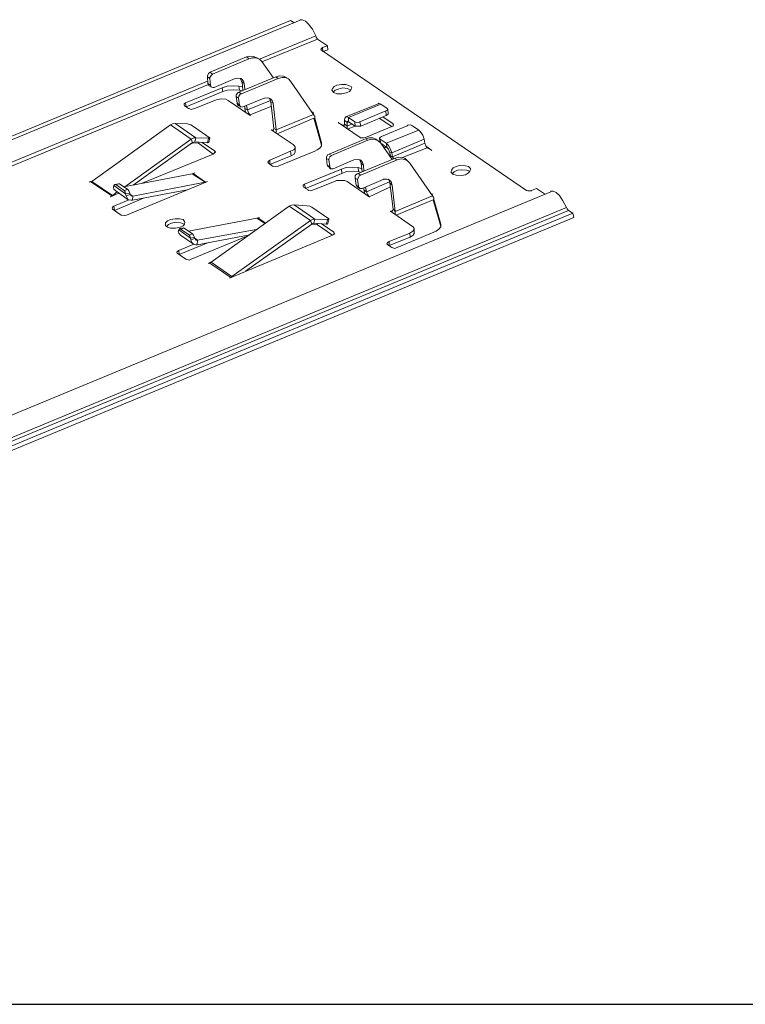
# Model space of a CAD drawing. Units: millimetres. Extents: x 46047 to 105759, y 10995 to 28056.
# Drawn here: x 48626 to 48650, y 14542 to 14574 of the extents above; entities that cross this region are included whole.
import ezdxf

# ---------------------------------------------------------------- set-up
doc = ezdxf.new("R2010")
doc.units = ezdxf.units.MM
doc.layers.add('7 кляммер', color=7, linetype='Continuous', lineweight=15, true_color=0xeec2d4)
doc.styles.add('альтернатива', font='isocpeur.ttf')

# ---------------------------------------------------------------- blocks, each defined once
blk = doc.blocks.new('*T615')
at = {"color": 0, "linetype": 'ByBlock', "lineweight": 30, "transparency": 16777216}
for p, q in [((0, 0), (185, 0)), ((0, 0), (0, -247)), ((14.607, 0), (14.607, -247)), ((78.856, 0), (78.856, -247)), ((135.915, 0), (135.915, -247)), ((0, -27.444), (185, -27.444)), ((0, -71.648), (185, -71.648)), ((0, -115.852), (185, -115.852)), ((0, -160.055), (185, -160.055)), ((0, -204.436), (185, -204.436)), ((0, -247), (185, -247))]:
    blk.add_line(p, q, dxfattribs=at)
at = {"color": 0, "linetype": 'ByBlock', "lineweight": 30}
blk.add_line((185, 0), (185, -247), dxfattribs=at)
at = {"color": 0, "lineweight": 15, "transparency": 16777216, "attachment_point": 5, "style": 'альтернатива'}
for s, insert, char_height, width in [('№ п/п', (7.303, -13.722), 5, 11.60675), ('Общий вид', (46.732, -13.722), 5, 61.24957), ('Наименование', (107.386, -13.722), 5, 54.05852), ('Назначение', (160.457, -13.722), 5, 46.08515), ('Крепление элементов подоблицовочной конструкции на внешнем углу', (160.457, -49.546), 3, 46.08515), ('26', (7.303, -49.546), 3, 11.60675), ('Пластина угловая ', (107.386, -49.546), 3, 54.05852), ('Крепление элементов подоблицовочной конструкции на внешнем углу', (160.457, -93.75), 3, 46.08515), ('Профиль П-образый ПО 100х20х2 мм', (107.386, -93.75), 3, 54.05852), ('27', (7.303, -93.75), 3, 11.60675), ('28', (7.303, -137.954), 3, 11.60675)]:
    blk.add_mtext(s, dxfattribs=dict(at, insert=insert, char_height=char_height, width=width))
at = {"color": 0, "lineweight": 15, "char_height": 3, "attachment_point": 5, "style": 'альтернатива'}
for s, insert, width in [('{\\C256;Декоративная защита стыков облицовочных плит на вертикальных швах}', (160.457, -137.954), 46.08515), ('{\\C256;Профиль декоративный вертикальный К20 }', (107.386, -137.954), 54.05852), ('{\\C256;Декоративная защита стыков облицовочных плит на внешних углах здания}', (160.457, -182.246), 46.08515), ('{\\C256;Профиль декоративный угловой К20 }', (107.386, -182.246), 54.05852), ('29', (7.303, -182.246), 11.60675), ('Крепление декоративной облицовки к подоблицовочной конструкции', (160.457, -225.718), 46.08515), ('Шина вертикальная для крепление плит Agrob Buchtal KeraTwin К20', (107.386, -225.718), 54.05852), ('30', (7.303, -225.718), 11.60675)]:
    blk.add_mtext(s, dxfattribs=dict(at, insert=insert, width=width))

msp = doc.modelspace()

# ---------------------------------------------------------------- linework, layer by layer
at = {"layer": '7 кляммер'}
for points in [[(48603.87244, 14560.89008), (48635.28494, 14573.92758)], [(48604.16411, 14560.90466), (48635.59119, 14573.94216)], [(48635.28494, 14573.92758), (48635.38703, 14573.86924)], [(48635.66411, 14573.95674), (48635.59119, 14573.95674)], [(48635.59119, 14573.95674), (48635.59119, 14573.94216)], [(48635.76619, 14573.91299), (48635.66411, 14573.95674)], [(48635.86828, 14573.81091), (48635.76619, 14573.91299)], [(48635.99953, 14573.65049), (48635.86828, 14573.81091)], [(48636.10161, 14573.43174), (48635.99953, 14573.65049)], [(48636.10161, 14573.43174), (48634.27869, 14572.67341)], [(48636.15994, 14573.32966), (48634.35161, 14572.58591)], [(48636.11619, 14573.38799), (48636.10161, 14573.43174)], [(48636.15994, 14573.32966), (48636.11619, 14573.38799)], [(48636.15994, 14573.32966), (48636.48078, 14573.11091)], [(48636.27661, 14573.00883), (48636.26203, 14572.97966)], [(48636.26203, 14572.97966), (48636.29119, 14572.96508)], [(48636.32036, 14573.05258), (48636.27661, 14573.00883)], [(48642.94119, 14568.41508), (48636.29119, 14572.96508)], [(48636.32036, 14573.05258), (48636.48078, 14573.11091)], [(48636.33494, 14572.92133), (48636.32036, 14573.05258)], [(48636.33494, 14572.92133), (48636.49536, 14572.97966)], [(48636.49536, 14572.97966), (48636.48078, 14573.11091)], [(48633.85578, 14572.74633), (48632.67453, 14572.25049)], [(48633.92869, 14572.68799), (48632.74744, 14572.19216)], [(48633.95786, 14572.77549), (48633.85578, 14572.74633)], [(48633.92869, 14572.68799), (48633.85578, 14572.74633)], [(48634.04536, 14572.71716), (48633.92869, 14572.68799)], [(48634.08911, 14572.76091), (48633.95786, 14572.77549)], [(48634.16203, 14572.71716), (48634.04536, 14572.71716)], [(48634.19119, 14572.71716), (48634.08911, 14572.76091)], [(48634.27869, 14572.67341), (48634.16203, 14572.71716)], [(48634.19119, 14572.71716), (48634.27869, 14572.67341)], [(48634.35161, 14572.60049), (48634.27869, 14572.67341)], [(48634.71619, 14572.07549), (48634.35161, 14572.60049)], [(48632.58703, 14571.95883), (48613.22036, 14563.93799)], [(48632.61619, 14572.20674), (48632.58703, 14572.13383)], [(48632.58703, 14572.13383), (48632.58703, 14572.10466)], [(48632.58703, 14572.10466), (48632.60161, 14571.88591)], [(48632.65994, 14572.04633), (48632.58703, 14572.10466)], [(48632.67453, 14572.25049), (48632.61619, 14572.20674)], [(48632.70369, 14572.14841), (48632.65994, 14572.07549)], [(48632.65994, 14572.07549), (48632.65994, 14572.04633)], [(48632.65994, 14572.04633), (48632.68911, 14571.82758)], [(48632.74744, 14572.19216), (48632.67453, 14572.25049)], [(48632.74744, 14572.19216), (48632.70369, 14572.14841)], [(48632.80578, 14571.75466), (48633.49119, 14572.04633)], [(48633.49119, 14572.04633), (48633.59328, 14572.06091)], [(48633.59328, 14572.06091), (48633.68078, 14572.04633)], [(48633.60786, 14571.60883), (48634.80369, 14572.10466)], [(48633.65161, 14572.04633), (48633.69536, 14571.95883)], [(48633.68078, 14572.04633), (48633.69536, 14572.03174)], [(48633.69536, 14571.55049), (48634.87661, 14572.04633)], [(48633.69536, 14572.03174), (48633.75369, 14571.95883)], [(48633.69536, 14571.95883), (48633.70994, 14571.92966)], [(48633.75369, 14571.95883), (48633.78286, 14571.88591)], [(48634.80369, 14572.10466), (48634.92036, 14572.13383)], [(48634.80369, 14572.10466), (48634.87661, 14572.04633)], [(48634.87661, 14572.04633), (48635.00786, 14572.07549)], [(48634.92036, 14572.13383), (48635.05161, 14572.11924)], [(48635.00786, 14572.07549), (48635.12453, 14572.07549)], [(48635.05161, 14572.11924), (48635.13911, 14572.07549)], [(48635.12453, 14572.07549), (48635.21203, 14572.03174)], [(48635.21203, 14572.03174), (48635.13911, 14572.07549)], [(48635.21203, 14572.03174), (48635.28494, 14571.95883)], [(48635.28494, 14571.95883), (48636.02869, 14570.87966)], [(48632.61619, 14571.85674), (48613.30786, 14563.85049)], [(48631.87244, 14571.25883), (48633.06828, 14571.74008)], [(48632.68911, 14571.82758), (48632.60161, 14571.88591)], [(48632.60161, 14571.88591), (48632.63078, 14571.82758)], [(48632.63078, 14571.82758), (48632.64536, 14571.81299)], [(48632.64536, 14571.81299), (48632.71828, 14571.76924)], [(48632.68911, 14571.82758), (48632.71828, 14571.76924)], [(48632.71828, 14571.76924), (48632.77661, 14571.75466)], [(48632.77661, 14571.75466), (48632.80578, 14571.75466)], [(48633.06828, 14571.74008), (48633.22869, 14571.79841)], [(48633.06828, 14571.74008), (48633.08286, 14571.62341)], [(48633.08286, 14571.62341), (48633.24328, 14571.66716)], [(48633.22869, 14571.79841), (48633.43286, 14571.81299)], [(48633.24328, 14571.66716), (48633.44744, 14571.68174)], [(48633.43286, 14571.81299), (48633.60786, 14571.79841)], [(48633.44744, 14571.68174), (48633.62244, 14571.66716)], [(48633.60786, 14571.79841), (48633.62244, 14571.66716)], [(48633.60786, 14571.79841), (48633.70994, 14571.78383)], [(48633.62244, 14571.66716), (48633.70994, 14571.65258)], [(48633.78286, 14571.88591), (48633.70994, 14571.92966)], [(48633.70994, 14571.92966), (48633.73911, 14571.66716)], [(48633.78286, 14571.88591), (48633.79744, 14571.69633)], [(48636.62661, 14571.66716), (48636.64119, 14571.72549)], [(48636.64119, 14571.65258), (48636.62661, 14571.66716)], [(48636.64119, 14571.72549), (48636.69953, 14571.78383)], [(48636.67036, 14571.59424), (48636.64119, 14571.65258)], [(48636.67036, 14571.60883), (48636.72869, 14571.66716)], [(48636.69953, 14571.78383), (48636.78703, 14571.82758)], [(48636.72869, 14571.66716), (48636.83078, 14571.69633)], [(48636.78703, 14571.82758), (48636.93286, 14571.85674)], [(48636.83078, 14571.69633), (48636.97661, 14571.74008)], [(48636.93286, 14571.85674), (48637.07869, 14571.85674)], [(48636.97661, 14571.74008), (48637.12244, 14571.72549)], [(48637.07869, 14571.85674), (48637.19536, 14571.81299)], [(48637.12244, 14571.72549), (48637.22453, 14571.68174)], [(48637.19536, 14571.81299), (48637.25369, 14571.78383)], [(48637.23911, 14571.68174), (48637.19536, 14571.62341)], [(48637.22453, 14571.68174), (48637.23911, 14571.66716)], [(48637.26828, 14571.74008), (48637.23911, 14571.68174)], [(48637.25369, 14571.78383), (48637.26828, 14571.74008)], [(48631.90161, 14571.12758), (48633.08286, 14571.62341)], [(48632.84953, 14571.34633), (48632.16411, 14571.06924)], [(48632.90786, 14571.36091), (48632.84953, 14571.34633)], [(48633.05369, 14571.39008), (48632.90786, 14571.36091)], [(48633.18494, 14571.37549), (48633.05369, 14571.39008)], [(48633.25786, 14571.33174), (48633.18494, 14571.37549)], [(48633.97244, 14570.85049), (48633.25786, 14571.33174)], [(48633.52036, 14571.52133), (48633.57869, 14571.59424)], [(48633.52036, 14571.46299), (48633.52036, 14571.52133)], [(48633.52036, 14571.46299), (48633.59328, 14571.40466)], [(48633.54953, 14571.24424), (48633.52036, 14571.46299)], [(48633.57869, 14571.59424), (48633.60786, 14571.60883)], [(48633.59328, 14571.40466), (48633.60786, 14571.47758)], [(48633.62244, 14571.18591), (48633.59328, 14571.40466)], [(48633.60786, 14571.60883), (48633.69536, 14571.55049)], [(48633.60786, 14571.47758), (48633.65161, 14571.53591)], [(48633.65161, 14571.53591), (48633.69536, 14571.55049)], [(48634.42453, 14571.40466), (48633.73911, 14571.12758)], [(48633.88494, 14571.02549), (48634.62869, 14571.33174)], [(48634.43911, 14571.40466), (48634.42453, 14571.40466)], [(48634.54119, 14571.41924), (48634.43911, 14571.40466)], [(48634.62869, 14571.39008), (48634.54119, 14571.41924)], [(48634.61411, 14571.39008), (48634.58494, 14571.40466)], [(48634.64328, 14571.28799), (48634.61411, 14571.39008)], [(48634.68703, 14571.33174), (48634.62869, 14571.39008)], [(48634.71619, 14571.24424), (48634.68703, 14571.33174)], [(48636.68494, 14571.59424), (48636.67036, 14571.59424)], [(48636.78703, 14571.55049), (48636.68494, 14571.59424)], [(48636.94744, 14571.55049), (48636.78703, 14571.55049)], [(48637.09328, 14571.57966), (48636.94744, 14571.55049)], [(48637.19536, 14571.62341), (48637.09328, 14571.57966)], [(48631.82869, 14571.22966), (48631.87244, 14571.25883)], [(48631.82869, 14571.18591), (48631.82869, 14571.22966)], [(48631.84328, 14571.15674), (48631.82869, 14571.18591)], [(48631.97453, 14571.06924), (48631.84328, 14571.15674)], [(48631.87244, 14571.25883), (48631.90161, 14571.12758)], [(48631.98911, 14571.06924), (48631.97453, 14571.06924)], [(48632.06203, 14571.04008), (48631.98911, 14571.06924)], [(48632.16411, 14571.06924), (48632.06203, 14571.04008)], [(48633.54953, 14571.24424), (48633.62244, 14571.18591)], [(48633.54953, 14571.22966), (48633.54953, 14571.24424)], [(48633.57869, 14571.17133), (48633.54953, 14571.22966)], [(48633.66619, 14571.12758), (48633.57869, 14571.17133)], [(48633.62244, 14571.17133), (48633.62244, 14571.18591)], [(48633.66619, 14571.12758), (48633.62244, 14571.17133)], [(48633.73911, 14571.12758), (48633.66619, 14571.11299)], [(48633.66619, 14571.11299), (48633.66619, 14571.12758)], [(48633.79744, 14571.14216), (48633.79744, 14571.06924)], [(48633.88494, 14571.02549), (48633.79744, 14571.06924)], [(48633.79744, 14571.06924), (48633.82661, 14570.95258)], [(48633.85578, 14571.17133), (48633.88494, 14571.02549)], [(48633.88494, 14571.02549), (48633.91411, 14570.93799)], [(48633.97244, 14570.86508), (48634.64328, 14571.14216)], [(48634.64328, 14571.28799), (48634.71619, 14571.24424)], [(48634.74536, 14570.42758), (48634.64328, 14571.28799)], [(48634.81828, 14570.38383), (48634.71619, 14571.24424)], [(48637.07869, 14570.80674), (48638.12869, 14571.22966)], [(48637.16619, 14570.77758), (48638.21619, 14571.21508)], [(48637.53078, 14570.64633), (48638.37661, 14570.99633)], [(48638.14328, 14571.24424), (48638.12869, 14571.22966)], [(48638.21619, 14571.21508), (48638.14328, 14571.24424)], [(48638.42036, 14571.06924), (48638.21619, 14571.21508)], [(48638.37661, 14570.99633), (48638.43494, 14571.02549)], [(48638.37661, 14570.99633), (48638.39119, 14570.85049)], [(48638.43494, 14571.04008), (48638.42036, 14571.06924)], [(48638.44953, 14570.90883), (48638.43494, 14571.04008)], [(48638.43494, 14571.02549), (48638.43494, 14571.04008)], [(48633.91411, 14570.93799), (48633.95786, 14570.86508)], [(48633.95786, 14570.86508), (48633.97244, 14570.86508)], [(48633.97244, 14570.86508), (48633.98703, 14570.85049)], [(48633.97244, 14570.86508), (48633.97244, 14570.85049)], [(48633.98703, 14570.85049), (48633.97244, 14570.85049)], [(48634.81828, 14570.38383), (48636.02869, 14570.87966)], [(48636.04328, 14570.76299), (48634.84744, 14570.25258)], [(48636.01411, 14570.92341), (48635.99953, 14570.95258)], [(48635.99953, 14570.95258), (48636.01411, 14570.95258)], [(48636.01411, 14570.95258), (48636.02869, 14570.89424)], [(48636.01411, 14570.95258), (48636.01411, 14570.90883)], [(48636.01411, 14570.90883), (48636.01411, 14570.92341)], [(48636.01411, 14570.92341), (48636.01411, 14570.90883)], [(48636.02869, 14570.87966), (48636.04328, 14570.86508)], [(48636.04328, 14570.86508), (48636.04328, 14570.85049)], [(48636.04328, 14570.85049), (48636.05786, 14570.83591)], [(48636.04328, 14570.76299), (48636.29119, 14569.88799)], [(48636.05786, 14570.83591), (48636.05786, 14570.83591)], [(48636.05786, 14570.83591), (48636.07244, 14570.82133)], [(48636.07244, 14570.82133), (48636.07244, 14570.80674)], [(48636.07244, 14570.80674), (48636.07244, 14570.80674)], [(48636.07244, 14570.80674), (48636.07244, 14570.79216)], [(48636.07244, 14570.79216), (48636.07244, 14570.77758)], [(48636.07244, 14570.77758), (48636.07244, 14570.76299)], [(48636.07244, 14570.76299), (48636.07244, 14570.76299)], [(48636.07244, 14570.76299), (48636.29119, 14569.96091)], [(48637.03494, 14570.69008), (48637.04953, 14570.76299)], [(48637.03494, 14570.57341), (48637.03494, 14570.69008)], [(48637.03494, 14570.69008), (48637.12244, 14570.61716)], [(48637.04953, 14570.76299), (48637.07869, 14570.80674)], [(48637.07869, 14570.80674), (48637.12244, 14570.80674)], [(48637.12244, 14570.80674), (48637.16619, 14570.77758)], [(48637.16619, 14570.77758), (48637.37036, 14570.64633)], [(48637.16619, 14570.77758), (48637.16619, 14570.64633)], [(48637.55994, 14570.50049), (48638.39119, 14570.85049)], [(48638.15786, 14570.76299), (48638.56619, 14570.48591)], [(48638.27453, 14570.80674), (48638.60994, 14570.57341)], [(48638.39119, 14570.85049), (48638.44953, 14570.89424)], [(48638.44953, 14570.89424), (48638.44953, 14570.90883)], [(48631.39119, 14570.54424), (48628.83911, 14568.70674)], [(48631.44953, 14570.57341), (48631.39119, 14570.54424)], [(48631.39119, 14570.54424), (48632.06203, 14570.07758)], [(48631.53703, 14570.58799), (48631.44953, 14570.57341)], [(48631.94536, 14570.57341), (48631.53703, 14570.58799)], [(48631.53703, 14570.58799), (48632.20786, 14570.12133)], [(48632.04744, 14570.54424), (48631.94536, 14570.57341)], [(48631.94536, 14570.57341), (48631.94536, 14570.57341)], [(48632.10578, 14570.51508), (48632.04744, 14570.54424)], [(48632.64536, 14570.13591), (48632.10578, 14570.51508)], [(48635.37244, 14569.90258), (48634.65786, 14570.38383)], [(48634.65786, 14570.38383), (48634.68703, 14570.36924)], [(48634.65786, 14570.38383), (48634.65786, 14570.38383)], [(48634.65786, 14570.38383), (48634.65786, 14570.38383)], [(48634.68703, 14570.36924), (48634.73078, 14570.38383)], [(48634.68703, 14570.36924), (48634.71619, 14570.36924)], [(48634.71619, 14570.36924), (48634.73078, 14570.38383)], [(48634.73078, 14570.38383), (48634.74536, 14570.42758)], [(48634.74536, 14570.42758), (48634.81828, 14570.38383)], [(48634.81828, 14570.35466), (48634.81828, 14570.38383)], [(48634.81828, 14570.28174), (48634.81828, 14570.35466)], [(48637.54536, 14570.13591), (48636.83078, 14570.61716)], [(48636.83078, 14570.61716), (48636.97661, 14570.52966)], [(48636.83078, 14570.61716), (48636.84536, 14570.61716)], [(48636.97661, 14570.52966), (48637.03494, 14570.54424)], [(48636.97661, 14570.52966), (48637.00578, 14570.51508)], [(48637.00578, 14570.51508), (48637.03494, 14570.54424)], [(48637.03494, 14570.57341), (48637.12244, 14570.50049)], [(48637.03494, 14570.54424), (48637.03494, 14570.57341)], [(48637.12244, 14570.64633), (48637.13703, 14570.66091)], [(48637.12244, 14570.61716), (48637.12244, 14570.64633)], [(48637.12244, 14570.61716), (48637.19536, 14570.64633)], [(48637.12244, 14570.50049), (48637.12244, 14570.61716)], [(48637.12244, 14570.50049), (48637.29744, 14570.57341)], [(48637.12244, 14570.42758), (48637.12244, 14570.50049)], [(48637.13703, 14570.66091), (48637.16619, 14570.64633)], [(48637.38494, 14570.50049), (48637.15161, 14570.41299)], [(48637.16619, 14570.64633), (48637.38494, 14570.50049)], [(48637.37036, 14570.64633), (48637.42869, 14570.61716)], [(48637.37036, 14570.64633), (48637.38494, 14570.50049)], [(48637.38494, 14570.50049), (48637.44328, 14570.50049)], [(48637.42869, 14570.61716), (48637.51619, 14570.63174)], [(48637.44328, 14570.50049), (48637.53078, 14570.50049)], [(48637.51619, 14570.63174), (48637.53078, 14570.64633)], [(48637.53078, 14570.64633), (48637.55994, 14570.50049)], [(48637.53078, 14570.50049), (48637.55994, 14570.50049)], [(48638.56619, 14570.48591), (48637.72036, 14570.13591)], [(48639.06203, 14570.51508), (48638.23078, 14570.16508)], [(48638.39119, 14569.94633), (48639.44119, 14570.36924)], [(48638.60994, 14570.50049), (48638.56619, 14570.48591)], [(48638.60994, 14570.57341), (48638.60994, 14570.51508)], [(48638.60994, 14570.57341), (48638.62453, 14570.54424)], [(48638.62453, 14570.54424), (48638.60994, 14570.50049)], [(48639.09119, 14570.52966), (48639.06203, 14570.51508)], [(48639.17869, 14570.54424), (48639.09119, 14570.52966)], [(48639.23703, 14570.51508), (48639.17869, 14570.54424)], [(48639.44119, 14570.36924), (48639.23703, 14570.51508)], [(48639.48494, 14570.32549), (48639.44119, 14570.36924)], [(48629.90369, 14568.53174), (48632.06203, 14570.07758)], [(48632.06203, 14570.07758), (48632.14953, 14570.12133)], [(48632.06203, 14570.07758), (48632.10578, 14569.97549)], [(48632.14953, 14570.12133), (48632.20786, 14570.12133)], [(48632.20786, 14570.12133), (48632.17869, 14569.99008)], [(48632.20786, 14570.12133), (48632.61619, 14570.10674)], [(48632.61619, 14570.10674), (48632.58703, 14569.96091)], [(48632.61619, 14570.10674), (48632.65994, 14570.10674)], [(48632.63078, 14569.97549), (48632.65994, 14570.12133)], [(48632.65994, 14570.13591), (48632.64536, 14570.13591)], [(48632.65994, 14570.12133), (48632.65994, 14570.13591)], [(48632.65994, 14570.10674), (48632.65994, 14570.12133)], [(48637.72036, 14570.09216), (48636.53911, 14569.59633)], [(48637.79328, 14570.04841), (48636.61203, 14569.55258)], [(48637.54536, 14570.12133), (48637.54536, 14570.13591)], [(48637.64744, 14570.12133), (48637.54536, 14570.12133)], [(48637.72036, 14570.13591), (48637.64744, 14570.12133)], [(48637.82244, 14570.12133), (48637.72036, 14570.09216)], [(48637.79328, 14570.04841), (48637.72036, 14570.09216)], [(48637.90994, 14570.07758), (48637.79328, 14570.04841)], [(48637.95369, 14570.12133), (48637.82244, 14570.12133)], [(48638.02661, 14570.06299), (48637.90994, 14570.07758)], [(48638.05578, 14570.07758), (48637.95369, 14570.12133)], [(48638.12869, 14570.01924), (48638.02661, 14570.06299)], [(48638.05578, 14570.07758), (48638.12869, 14570.01924)], [(48638.23078, 14570.16508), (48638.17244, 14570.12133)], [(48638.17244, 14570.12133), (48638.17244, 14570.10674)], [(48638.18703, 14569.97549), (48638.17244, 14570.10674)], [(48638.17244, 14570.10674), (48638.18703, 14570.07758)], [(48638.18703, 14570.07758), (48638.39119, 14569.94633)], [(48638.18703, 14570.07758), (48638.20161, 14569.96091)], [(48638.56619, 14569.64008), (48639.61619, 14570.07758)], [(48639.57244, 14570.20883), (48639.48494, 14570.32549)], [(48639.61619, 14570.07758), (48639.57244, 14570.20883)], [(48639.64536, 14569.94633), (48639.61619, 14570.07758)], [(48630.18078, 14568.59008), (48632.10578, 14569.97549)], [(48632.01828, 14569.90258), (48632.10578, 14569.94633)], [(48632.10578, 14569.97549), (48632.17869, 14569.99008)], [(48632.10578, 14569.97549), (48632.10578, 14569.94633)], [(48632.10578, 14569.94633), (48632.20786, 14569.96091)], [(48632.17869, 14569.99008), (48632.58703, 14569.96091)], [(48632.17869, 14569.99008), (48632.17869, 14569.99008)], [(48632.20786, 14569.96091), (48632.28078, 14569.94633)], [(48632.28078, 14569.97549), (48632.29536, 14569.94633)], [(48632.28078, 14569.94633), (48632.29536, 14569.94633)], [(48632.29536, 14569.94633), (48632.77661, 14569.59633)], [(48632.41203, 14569.97549), (48632.82036, 14569.69841)], [(48632.58703, 14569.96091), (48632.61619, 14569.97549)], [(48632.61619, 14569.97549), (48632.63078, 14569.97549)], [(48635.28494, 14569.68383), (48635.38703, 14569.72758)], [(48635.40161, 14569.87341), (48635.37244, 14569.90258)], [(48635.38703, 14569.72758), (48635.43078, 14569.78591)], [(48635.43078, 14569.82966), (48635.40161, 14569.87341)], [(48635.43078, 14569.69841), (48635.43078, 14569.82966)], [(48635.43078, 14569.78591), (48635.43078, 14569.82966)], [(48636.14536, 14569.72758), (48636.07244, 14569.68383)], [(48636.23286, 14569.78591), (48636.14536, 14569.72758)], [(48636.29119, 14569.85883), (48636.23286, 14569.78591)], [(48636.29119, 14569.96091), (48636.29119, 14569.94633)], [(48636.29119, 14569.96091), (48636.29119, 14569.91716)], [(48636.29119, 14569.94633), (48636.29119, 14569.85883)], [(48638.21619, 14569.94633), (48638.12869, 14570.01924)], [(48638.21619, 14569.94633), (48638.42036, 14569.80049)], [(48638.58078, 14569.42133), (48638.21619, 14569.94633)], [(48638.24536, 14569.90258), (48638.27453, 14569.90258)], [(48638.31828, 14569.78591), (48638.39119, 14569.82966)], [(48638.39119, 14569.94633), (48638.46411, 14569.87341)], [(48638.39119, 14569.94633), (48638.42036, 14569.80049)], [(48638.42036, 14569.80049), (48638.46411, 14569.75674)], [(48638.46411, 14569.87341), (48638.52244, 14569.75674)], [(48638.46411, 14569.75674), (48638.49328, 14569.66924)], [(48638.52244, 14569.75674), (48638.56619, 14569.64008)], [(48638.59536, 14569.50883), (48639.64536, 14569.94633)], [(48638.91619, 14569.47966), (48639.71828, 14569.80049)], [(48639.67453, 14569.85883), (48639.64536, 14569.94633)], [(48639.71828, 14569.80049), (48639.67453, 14569.85883)], [(48639.70369, 14569.82966), (48639.86411, 14569.71299)], [(48639.86411, 14569.71299), (48639.71828, 14569.80049)], [(48632.77661, 14569.59633), (48630.47244, 14568.64841)], [(48632.82036, 14569.64008), (48632.77661, 14569.59633)], [(48632.82036, 14569.69841), (48632.83494, 14569.64008)], [(48632.82036, 14569.69841), (48632.84953, 14569.66924)], [(48632.84953, 14569.66924), (48632.82036, 14569.64008)], [(48634.61411, 14569.39216), (48635.28494, 14569.68383)], [(48634.61411, 14569.26091), (48635.29953, 14569.53799)], [(48636.07244, 14569.68383), (48634.87661, 14569.20258)], [(48635.28494, 14569.68383), (48635.29953, 14569.53799)], [(48635.29953, 14569.53799), (48635.40161, 14569.59633)], [(48635.40161, 14569.59633), (48635.43078, 14569.66924)], [(48635.43078, 14569.66924), (48635.43078, 14569.69841)], [(48636.48078, 14569.56716), (48636.45161, 14569.49424)], [(48636.45161, 14569.49424), (48636.45161, 14569.45049)], [(48636.45161, 14569.45049), (48636.46619, 14569.23174)], [(48636.52453, 14569.40674), (48636.45161, 14569.45049)], [(48636.53911, 14569.59633), (48636.48078, 14569.56716)], [(48636.55369, 14569.50883), (48636.52453, 14569.43591)], [(48636.52453, 14569.43591), (48636.52453, 14569.40674)], [(48636.52453, 14569.40674), (48636.55369, 14569.18799)], [(48636.61203, 14569.55258), (48636.53911, 14569.59633)], [(48636.61203, 14569.55258), (48636.55369, 14569.50883)], [(48636.67036, 14569.11508), (48637.34119, 14569.40674)], [(48637.34119, 14569.40674), (48637.45786, 14569.42133)], [(48637.45786, 14569.42133), (48637.54536, 14569.40674)], [(48637.47244, 14568.96924), (48638.65369, 14569.45049)], [(48637.51619, 14569.42133), (48637.55994, 14569.31924)], [(48637.54536, 14569.40674), (48637.55994, 14569.39216)], [(48637.55994, 14568.91091), (48638.74119, 14569.40674)], [(48638.49328, 14569.66924), (48638.52244, 14569.53799)], [(48638.56619, 14569.64008), (48638.49328, 14569.66924)], [(48638.59536, 14569.50883), (48638.52244, 14569.53799)], [(48638.52244, 14569.53799), (48638.53703, 14569.49424)], [(48638.56619, 14569.64008), (48638.59536, 14569.50883)], [(48638.58078, 14569.42133), (48638.58078, 14569.42133)], [(48638.59536, 14569.50883), (48638.62453, 14569.45049)], [(48638.65369, 14569.45049), (48638.78494, 14569.49424)], [(48638.65369, 14569.45049), (48638.74119, 14569.40674)], [(48638.74119, 14569.40674), (48638.87244, 14569.43591)], [(48638.78494, 14569.49424), (48638.91619, 14569.47966)], [(48638.87244, 14569.43591), (48638.98911, 14569.42133)], [(48638.91619, 14569.47966), (48639.00369, 14569.45049)], [(48638.98911, 14569.42133), (48639.07661, 14569.37758)], [(48639.07661, 14569.37758), (48639.00369, 14569.45049)], [(48634.54119, 14569.33383), (48634.57036, 14569.36299)], [(48634.57036, 14569.30466), (48634.54119, 14569.33383)], [(48634.57036, 14569.36299), (48634.61411, 14569.39216)], [(48634.70161, 14569.20258), (48634.57036, 14569.30466)], [(48634.61411, 14569.39216), (48634.61411, 14569.26091)], [(48634.71619, 14569.20258), (48634.70161, 14569.20258)], [(48634.80369, 14569.18799), (48634.71619, 14569.20258)], [(48634.87661, 14569.20258), (48634.80369, 14569.18799)], [(48635.73703, 14568.61924), (48636.93286, 14569.10049)], [(48636.55369, 14569.18799), (48636.46619, 14569.23174)], [(48636.46619, 14569.23174), (48636.49536, 14569.18799)], [(48636.49536, 14569.18799), (48636.50994, 14569.18799)], [(48636.50994, 14569.18799), (48636.58286, 14569.11508)], [(48636.55369, 14569.18799), (48636.58286, 14569.12966)], [(48636.58286, 14569.12966), (48636.58286, 14569.11508)], [(48636.58286, 14569.11508), (48636.64119, 14569.11508)], [(48636.64119, 14569.11508), (48636.67036, 14569.11508)], [(48636.93286, 14569.10049), (48637.09328, 14569.15883)], [(48636.93286, 14569.10049), (48636.94744, 14568.96924)], [(48637.09328, 14569.15883), (48637.29744, 14569.17341)], [(48637.29744, 14569.17341), (48637.47244, 14569.15883)], [(48637.47244, 14569.15883), (48637.48703, 14569.02758)], [(48637.47244, 14569.15883), (48637.57453, 14569.12966)], [(48637.55994, 14569.39216), (48637.61828, 14569.31924)], [(48637.55994, 14569.31924), (48637.57453, 14569.30466)], [(48637.64744, 14569.23174), (48637.57453, 14569.30466)], [(48637.57453, 14569.30466), (48637.60369, 14569.01299)], [(48637.61828, 14569.31924), (48637.64744, 14569.23174)], [(48637.64744, 14569.23174), (48637.66203, 14569.04216)], [(48639.07661, 14569.37758), (48639.14953, 14569.30466)], [(48639.14953, 14569.30466), (48639.89328, 14568.24008)], [(48640.50578, 14569.07133), (48640.56411, 14569.14424)], [(48640.56411, 14569.14424), (48640.65161, 14569.18799)], [(48640.65161, 14569.18799), (48640.79744, 14569.23174)], [(48640.69536, 14569.07133), (48640.84119, 14569.08591)], [(48640.79744, 14569.23174), (48640.95786, 14569.21716)], [(48640.84119, 14569.08591), (48640.98703, 14569.07133)], [(48640.95786, 14569.21716), (48641.05994, 14569.18799)], [(48641.05994, 14569.18799), (48641.11828, 14569.12966)], [(48641.13286, 14569.10049), (48641.10369, 14569.04216)], [(48641.11828, 14569.12966), (48641.13286, 14569.10049)], [(48632.09119, 14568.95466), (48629.87453, 14568.53174)], [(48632.09119, 14568.95466), (48632.17869, 14568.98383)], [(48632.12036, 14568.96924), (48632.09119, 14568.95466)], [(48632.09119, 14568.95466), (48632.51411, 14568.67758)], [(48632.17869, 14568.98383), (48632.12036, 14568.96924)], [(48632.12036, 14568.96924), (48632.52869, 14568.67758)], [(48635.76619, 14568.47341), (48636.94744, 14568.96924)], [(48636.94744, 14568.96924), (48637.10786, 14569.02758)], [(48637.10786, 14569.02758), (48637.31203, 14569.04216)], [(48637.31203, 14569.04216), (48637.48703, 14569.02758)], [(48637.38494, 14568.89633), (48637.44328, 14568.95466)], [(48637.38494, 14568.80883), (48637.38494, 14568.89633)], [(48637.41411, 14568.59008), (48637.38494, 14568.80883)], [(48637.38494, 14568.80883), (48637.45786, 14568.76508)], [(48637.44328, 14568.95466), (48637.47244, 14568.96924)], [(48637.45786, 14568.76508), (48637.47244, 14568.82341)], [(48637.48703, 14568.54633), (48637.45786, 14568.76508)], [(48637.47244, 14568.96924), (48637.55994, 14568.91091)], [(48637.47244, 14568.82341), (48637.51619, 14568.89633)], [(48637.48703, 14569.02758), (48637.57453, 14568.99841)], [(48637.51619, 14568.89633), (48637.55994, 14568.91091)], [(48638.28911, 14568.76508), (48637.60369, 14568.47341)], [(48638.30369, 14568.77966), (48638.28911, 14568.76508)], [(48638.40578, 14568.77966), (48638.30369, 14568.77966)], [(48638.49328, 14568.75049), (48638.40578, 14568.77966)], [(48638.47869, 14568.75049), (48638.44953, 14568.77966)], [(48640.49119, 14569.02758), (48640.50578, 14569.07133)], [(48640.49119, 14568.99841), (48640.49119, 14569.02758)], [(48640.53494, 14568.95466), (48640.49119, 14568.99841)], [(48640.53494, 14568.96924), (48640.59328, 14569.01299)], [(48640.54953, 14568.94008), (48640.53494, 14568.95466)], [(48640.65161, 14568.91091), (48640.54953, 14568.94008)], [(48640.59328, 14569.01299), (48640.69536, 14569.07133)], [(48640.82661, 14568.89633), (48640.65161, 14568.91091)], [(48640.95786, 14568.92549), (48640.82661, 14568.89633)], [(48641.05994, 14568.98383), (48640.95786, 14568.92549)], [(48640.98703, 14569.07133), (48641.08911, 14569.04216)], [(48641.10369, 14569.04216), (48641.05994, 14568.98383)], [(48641.08911, 14569.04216), (48641.10369, 14569.04216)], [(48628.79536, 14568.70674), (48628.75161, 14568.67758)], [(48628.75161, 14568.67758), (48628.82453, 14568.70674)], [(48628.83911, 14568.70674), (48628.79536, 14568.70674)], [(48628.79536, 14568.70674), (48629.48078, 14568.24008)], [(48628.83911, 14568.70674), (48629.50994, 14568.25466)], [(48629.53911, 14568.51716), (48629.55369, 14568.57549)], [(48629.55369, 14568.45883), (48629.53911, 14568.51716)], [(48629.55369, 14568.57549), (48629.58286, 14568.60466)], [(48629.55369, 14568.57549), (48629.93286, 14568.29841)], [(48629.61203, 14568.40049), (48629.55369, 14568.45883)], [(48629.58286, 14568.60466), (48629.69953, 14568.63383)], [(48629.58286, 14568.60466), (48629.61203, 14568.60466)], [(48629.72869, 14568.63383), (48629.61203, 14568.60466)], [(48629.61203, 14568.60466), (48629.88911, 14568.41508)], [(48629.69953, 14568.63383), (48629.72869, 14568.63383)], [(48629.72869, 14568.63383), (48630.00578, 14568.44424)], [(48630.00578, 14568.44424), (48629.88911, 14568.41508)], [(48632.58703, 14568.70674), (48629.96203, 14567.61299)], [(48630.00578, 14568.44424), (48630.03494, 14568.40049)], [(48630.16619, 14568.22549), (48632.51411, 14568.67758)], [(48632.51411, 14568.67758), (48632.52869, 14568.67758)], [(48632.51411, 14568.67758), (48632.51411, 14568.66299)], [(48632.52869, 14568.67758), (48632.58703, 14568.70674)], [(48635.69328, 14568.59008), (48635.73703, 14568.61924)], [(48635.69328, 14568.54633), (48635.69328, 14568.59008)], [(48635.70786, 14568.51716), (48635.69328, 14568.54633)], [(48635.85369, 14568.42966), (48635.70786, 14568.51716)], [(48635.73703, 14568.61924), (48635.76619, 14568.47341)], [(48636.71411, 14568.70674), (48636.02869, 14568.42966)], [(48636.77244, 14568.73591), (48636.71411, 14568.70674)], [(48636.93286, 14568.73591), (48636.77244, 14568.73591)], [(48637.04953, 14568.73591), (48636.93286, 14568.73591)], [(48637.12244, 14568.70674), (48637.04953, 14568.73591)], [(48637.83703, 14568.21091), (48637.12244, 14568.70674)], [(48637.41411, 14568.59008), (48637.48703, 14568.54633)], [(48637.44328, 14568.54633), (48637.41411, 14568.59008)], [(48637.41411, 14568.59008), (48637.41411, 14568.59008)], [(48637.53078, 14568.47341), (48637.44328, 14568.54633)], [(48637.48703, 14568.53174), (48637.48703, 14568.54633)], [(48637.53078, 14568.47341), (48637.48703, 14568.53174)], [(48637.54536, 14568.47341), (48637.53078, 14568.47341)], [(48637.60369, 14568.47341), (48637.54536, 14568.47341)], [(48637.66203, 14568.50258), (48637.66203, 14568.42966)], [(48637.72036, 14568.53174), (48637.74953, 14568.37133)], [(48637.74953, 14568.37133), (48638.49328, 14568.69216)], [(48637.83703, 14568.21091), (48638.50786, 14568.51716)], [(48638.50786, 14568.66299), (48638.47869, 14568.75049)], [(48638.55161, 14568.69216), (48638.49328, 14568.75049)], [(48638.50786, 14568.66299), (48638.58078, 14568.59008)], [(48638.60994, 14567.80258), (48638.50786, 14568.66299)], [(48638.58078, 14568.59008), (48638.55161, 14568.69216)], [(48638.68286, 14567.72966), (48638.58078, 14568.59008)], [(48643.26203, 14568.47341), (48643.10161, 14568.41508)], [(48643.26203, 14568.47341), (48643.52453, 14568.29841)], [(48612.30161, 14555.34841), (48643.72869, 14568.37133)], [(48629.71411, 14568.32758), (48629.43703, 14568.21091)], [(48629.43703, 14568.21091), (48629.48078, 14568.24008)], [(48629.48078, 14568.24008), (48629.50994, 14568.25466)], [(48629.48078, 14568.24008), (48629.48078, 14568.22549)], [(48629.50994, 14568.25466), (48629.65578, 14568.37133)], [(48629.56828, 14567.75883), (48630.51619, 14568.16716)], [(48630.02036, 14568.10883), (48629.61203, 14568.40049)], [(48629.88911, 14568.41508), (48629.91828, 14568.37133)], [(48629.91828, 14568.37133), (48629.93286, 14568.29841)], [(48630.06411, 14568.32758), (48629.93286, 14568.29841)], [(48629.93286, 14568.29841), (48629.94744, 14568.24008)], [(48630.07869, 14568.28383), (48629.94744, 14568.24008)], [(48629.94744, 14568.24008), (48629.99119, 14568.15258)], [(48629.99119, 14568.15258), (48630.02036, 14568.10883)], [(48630.03494, 14568.40049), (48630.06411, 14568.32758)], [(48630.06411, 14568.32758), (48630.07869, 14568.28383)], [(48630.07869, 14568.28383), (48630.10786, 14568.24008)], [(48630.07869, 14568.28383), (48630.16619, 14568.22549)], [(48630.10786, 14568.24008), (48630.16619, 14568.22549)], [(48630.15161, 14568.09424), (48631.93078, 14568.42966)], [(48630.16619, 14568.22549), (48630.15161, 14568.09424)], [(48635.85369, 14568.41508), (48635.85369, 14568.42966)], [(48635.92661, 14568.40049), (48635.85369, 14568.41508)], [(48636.02869, 14568.42966), (48635.92661, 14568.40049)], [(48637.74953, 14568.37133), (48637.66203, 14568.42966)], [(48637.66203, 14568.42966), (48637.69119, 14568.31299)], [(48637.69119, 14568.31299), (48637.69119, 14568.29841)], [(48637.74953, 14568.37133), (48637.77869, 14568.28383)], [(48637.77869, 14568.28383), (48637.82244, 14568.22549)], [(48637.82244, 14568.22549), (48637.83703, 14568.21091)], [(48637.85161, 14568.21091), (48637.83703, 14568.21091)], [(48637.83703, 14568.21091), (48637.85161, 14568.21091)], [(48638.68286, 14567.72966), (48639.89328, 14568.24008)], [(48639.86411, 14568.29841), (48639.87869, 14568.29841)], [(48639.87869, 14568.28383), (48639.86411, 14568.29841)], [(48639.87869, 14568.29841), (48639.87869, 14568.26924)], [(48639.87869, 14568.29841), (48639.89328, 14568.25466)], [(48639.87869, 14568.26924), (48639.87869, 14568.28383)], [(48639.87869, 14568.28383), (48639.87869, 14568.26924)], [(48639.89328, 14568.24008), (48639.90786, 14568.21091)], [(48639.90786, 14568.21091), (48639.92244, 14568.21091)], [(48639.92244, 14568.21091), (48639.92244, 14568.19633)], [(48639.92244, 14568.19633), (48639.92244, 14568.18174)], [(48639.92244, 14568.18174), (48639.93703, 14568.18174)], [(48639.93703, 14568.18174), (48639.93703, 14568.16716)], [(48639.93703, 14568.16716), (48639.93703, 14568.15258)], [(48639.93703, 14568.15258), (48639.93703, 14568.13799)], [(48639.93703, 14568.13799), (48639.93703, 14568.13799)], [(48639.93703, 14568.13799), (48639.93703, 14568.12341)], [(48639.93703, 14568.12341), (48640.15578, 14567.32133)], [(48642.94119, 14568.41508), (48642.98494, 14568.40049)], [(48642.98494, 14568.40049), (48643.08703, 14568.40049)], [(48643.08703, 14568.40049), (48643.10161, 14568.41508)], [(48643.80161, 14568.38591), (48643.72869, 14568.38591)], [(48643.72869, 14568.38591), (48643.72869, 14568.37133)], [(48643.90369, 14568.34216), (48643.80161, 14568.38591)], [(48644.00578, 14568.25466), (48643.90369, 14568.34216)], [(48644.12244, 14568.07966), (48644.00578, 14568.25466)], [(48644.23911, 14567.86091), (48612.81203, 14554.82341)], [(48629.49536, 14567.84633), (48629.50994, 14567.87549)], [(48629.50994, 14567.80258), (48629.49536, 14567.84633)], [(48629.50994, 14567.87549), (48629.55369, 14567.90466)], [(48629.78703, 14567.61299), (48629.50994, 14567.80258)], [(48629.55369, 14567.90466), (48630.03494, 14568.10883)], [(48629.55369, 14567.90466), (48629.56828, 14567.75883)], [(48630.02036, 14568.10883), (48630.10786, 14568.09424)], [(48630.10786, 14568.09424), (48630.15161, 14568.09424)], [(48635.24119, 14567.90466), (48632.70369, 14566.08174)], [(48635.31411, 14567.93383), (48635.24119, 14567.90466)], [(48635.24119, 14567.90466), (48635.92661, 14567.43799)], [(48635.40161, 14567.94841), (48635.31411, 14567.93383)], [(48635.80994, 14567.91924), (48635.40161, 14567.94841)], [(48635.40161, 14567.94841), (48636.07244, 14567.48174)], [(48635.91203, 14567.90466), (48635.80994, 14567.91924)], [(48635.80994, 14567.91924), (48635.80994, 14567.91924)], [(48635.97036, 14567.87549), (48635.91203, 14567.90466)], [(48636.52453, 14567.49633), (48635.97036, 14567.87549)], [(48638.59536, 14567.75883), (48638.60994, 14567.80258)], [(48638.60994, 14567.80258), (48638.68286, 14567.72966)], [(48639.90786, 14568.10883), (48638.71203, 14567.61299)], [(48639.90786, 14568.10883), (48640.15578, 14567.24841)], [(48644.23911, 14567.86091), (48644.12244, 14568.07966)], [(48644.25369, 14567.81716), (48644.23911, 14567.86091)], [(48644.29744, 14567.75883), (48644.25369, 14567.81716)], [(48644.29744, 14567.75883), (48612.87036, 14554.73591)], [(48644.44328, 14567.67133), (48613.01619, 14554.63383)], [(48644.47244, 14567.54008), (48613.04536, 14554.50258)], [(48629.88911, 14567.59841), (48629.78703, 14567.61299)], [(48629.96203, 14567.61299), (48629.88911, 14567.59841)], [(48631.39119, 14567.46716), (48631.53703, 14567.49633)], [(48631.53703, 14567.49633), (48631.68286, 14567.49633)], [(48631.68286, 14567.49633), (48631.79953, 14567.46716)], [(48634.19119, 14567.51091), (48631.97453, 14567.08799)], [(48634.19119, 14567.51091), (48634.27869, 14567.54008)], [(48634.22036, 14567.52549), (48634.19119, 14567.51091)], [(48634.45369, 14567.33591), (48634.19119, 14567.51091)], [(48634.27869, 14567.54008), (48634.22036, 14567.52549)], [(48634.48286, 14567.35049), (48634.22036, 14567.52549)], [(48635.92661, 14567.43799), (48636.01411, 14567.48174)], [(48636.01411, 14567.48174), (48636.07244, 14567.48174)], [(48636.07244, 14567.48174), (48636.04328, 14567.35049)], [(48636.07244, 14567.48174), (48636.48078, 14567.46716)], [(48636.52453, 14567.46716), (48636.52453, 14567.49633)], [(48636.52453, 14567.49633), (48636.52453, 14567.49633)], [(48638.52244, 14567.74424), (48638.55161, 14567.72966)], [(48639.23703, 14567.24841), (48638.52244, 14567.74424)], [(48638.52244, 14567.74424), (48638.52244, 14567.72966)], [(48638.55161, 14567.72966), (48638.59536, 14567.75883)], [(48638.55161, 14567.72966), (48638.58078, 14567.72966)], [(48638.55161, 14567.72966), (48638.55161, 14567.72966)], [(48638.58078, 14567.72966), (48638.59536, 14567.75883)], [(48638.68286, 14567.71508), (48638.68286, 14567.72966)], [(48638.68286, 14567.64216), (48638.68286, 14567.71508)], [(48644.29744, 14567.75883), (48644.44328, 14567.67133)], [(48644.44328, 14567.67133), (48644.47244, 14567.54008)], [(48631.23078, 14567.36508), (48631.28911, 14567.42341)], [(48631.23078, 14567.30674), (48631.23078, 14567.36508)], [(48631.23078, 14567.27758), (48631.23078, 14567.30674)], [(48631.27453, 14567.23383), (48631.23078, 14567.27758)], [(48631.25994, 14567.23383), (48631.31828, 14567.30674)], [(48631.28911, 14567.21924), (48631.27453, 14567.23383)], [(48631.28911, 14567.42341), (48631.39119, 14567.46716)], [(48631.39119, 14567.19008), (48631.28911, 14567.21924)], [(48631.31828, 14567.30674), (48631.42036, 14567.35049)], [(48631.55161, 14567.19008), (48631.39119, 14567.19008)], [(48631.42036, 14567.35049), (48631.56619, 14567.37966)], [(48631.69744, 14567.21924), (48631.55161, 14567.19008)], [(48631.56619, 14567.37966), (48631.72661, 14567.36508)], [(48631.65369, 14567.13174), (48631.68286, 14567.16091)], [(48631.68286, 14567.17549), (48631.79953, 14567.20466)], [(48631.68286, 14567.16091), (48631.68286, 14567.17549)], [(48631.68286, 14567.17549), (48631.71203, 14567.16091)], [(48631.79953, 14567.26299), (48631.69744, 14567.21924)], [(48631.82869, 14567.19008), (48631.71203, 14567.16091)], [(48631.71203, 14567.16091), (48631.98911, 14566.97133)], [(48631.72661, 14567.36508), (48631.82869, 14567.32133)], [(48631.79953, 14567.46716), (48631.84328, 14567.40883)], [(48631.84328, 14567.32133), (48631.79953, 14567.26299)], [(48631.79953, 14567.20466), (48631.82869, 14567.19008)], [(48631.82869, 14567.32133), (48631.82869, 14567.32133)], [(48631.82869, 14567.19008), (48632.10578, 14567.00049)], [(48631.84328, 14567.40883), (48631.85786, 14567.37966)], [(48631.85786, 14567.37966), (48631.84328, 14567.32133)], [(48632.26619, 14566.79633), (48634.22036, 14567.16091)], [(48633.37453, 14565.61508), (48635.92661, 14567.43799)], [(48633.82661, 14565.79008), (48635.97036, 14567.32133)], [(48635.88286, 14567.26299), (48635.97036, 14567.30674)], [(48635.92661, 14567.43799), (48635.97036, 14567.32133)], [(48635.97036, 14567.32133), (48636.02869, 14567.35049)], [(48635.97036, 14567.30674), (48636.07244, 14567.32133)], [(48635.97036, 14567.32133), (48635.97036, 14567.30674)], [(48636.02869, 14567.35049), (48636.04328, 14567.35049)], [(48636.04328, 14567.35049), (48636.45161, 14567.32133)], [(48636.07244, 14567.32133), (48636.14536, 14567.30674)], [(48636.14536, 14567.35049), (48636.15994, 14567.29216)], [(48636.14536, 14567.30674), (48636.15994, 14567.29216)], [(48636.15994, 14567.29216), (48636.64119, 14566.95674)], [(48636.27661, 14567.33591), (48636.68494, 14567.05883)], [(48636.48078, 14567.46716), (48636.45161, 14567.32133)], [(48636.45161, 14567.32133), (48636.48078, 14567.32133)], [(48636.48078, 14567.46716), (48636.52453, 14567.46716)], [(48636.48078, 14567.32133), (48636.49536, 14567.33591)], [(48636.49536, 14567.33591), (48636.52453, 14567.46716)], [(48639.26619, 14567.23383), (48639.23703, 14567.24841)], [(48639.29536, 14567.17549), (48639.26619, 14567.23383)], [(48639.29536, 14567.05883), (48639.29536, 14567.17549)], [(48639.29536, 14567.14633), (48639.29536, 14567.17549)], [(48640.09744, 14567.16091), (48640.00994, 14567.08799)], [(48640.15578, 14567.23383), (48640.09744, 14567.16091)], [(48640.15578, 14567.32133), (48640.15578, 14567.30674)], [(48640.15578, 14567.32133), (48640.15578, 14567.27758)], [(48640.15578, 14567.30674), (48640.15578, 14567.23383)], [(48631.63911, 14567.07341), (48631.65369, 14567.13174)], [(48631.65369, 14567.02966), (48631.63911, 14567.07341)], [(48631.65369, 14567.13174), (48632.03286, 14566.86924)], [(48631.71203, 14566.95674), (48631.65369, 14567.02966)], [(48632.12036, 14566.67966), (48631.71203, 14566.95674)], [(48632.10578, 14567.00049), (48631.98911, 14566.97133)], [(48631.98911, 14566.97133), (48632.01828, 14566.94216)], [(48632.01828, 14566.94216), (48632.03286, 14566.86924)], [(48632.16411, 14566.89841), (48632.03286, 14566.86924)], [(48632.03286, 14566.86924), (48632.04744, 14566.79633)], [(48632.17869, 14566.86924), (48632.04744, 14566.79633)], [(48633.89953, 14566.94216), (48632.06203, 14566.18383)], [(48632.10578, 14567.00049), (48632.13494, 14566.95674)], [(48632.13494, 14566.95674), (48632.16411, 14566.89841)], [(48632.16411, 14566.89841), (48632.17869, 14566.86924)], [(48632.17869, 14566.86924), (48632.20786, 14566.81091)], [(48632.17869, 14566.86924), (48632.26619, 14566.79633)], [(48632.25161, 14566.65049), (48633.95786, 14566.97133)], [(48636.64119, 14566.95674), (48633.30161, 14565.57133)], [(48636.68494, 14566.98591), (48636.64119, 14566.95674)], [(48636.68494, 14567.05883), (48636.71411, 14567.01508)], [(48636.68494, 14567.05883), (48636.69953, 14566.98591)], [(48636.71411, 14567.01508), (48636.68494, 14566.98591)], [(48638.47869, 14566.75258), (48639.14953, 14567.02966)], [(48638.47869, 14566.62133), (48639.16411, 14566.89841)], [(48639.93703, 14567.05883), (48638.74119, 14566.56299)], [(48639.14953, 14567.02966), (48639.25161, 14567.08799)], [(48639.14953, 14567.02966), (48639.16411, 14566.89841)], [(48639.16411, 14566.89841), (48639.26619, 14566.95674)], [(48639.25161, 14567.08799), (48639.29536, 14567.14633)], [(48639.26619, 14566.95674), (48639.29536, 14567.01508)], [(48639.29536, 14567.01508), (48639.29536, 14567.05883)], [(48640.00994, 14567.08799), (48639.93703, 14567.05883)], [(48631.65369, 14566.46091), (48632.14953, 14566.66508)], [(48631.66828, 14566.32966), (48632.61619, 14566.72341)], [(48632.04744, 14566.79633), (48632.09119, 14566.70883)], [(48632.09119, 14566.70883), (48632.12036, 14566.67966)], [(48632.12036, 14566.67966), (48632.20786, 14566.65049)], [(48632.20786, 14566.81091), (48632.20786, 14566.79633)], [(48632.20786, 14566.79633), (48632.26619, 14566.79633)], [(48632.20786, 14566.65049), (48632.25161, 14566.65049)], [(48632.26619, 14566.79633), (48632.25161, 14566.65049)], [(48638.40578, 14566.67966), (48638.43494, 14566.72341)], [(48638.43494, 14566.65049), (48638.40578, 14566.67966)], [(48638.43494, 14566.72341), (48638.47869, 14566.75258)], [(48638.56619, 14566.56299), (48638.43494, 14566.65049)], [(48638.47869, 14566.75258), (48638.47869, 14566.62133)], [(48638.58078, 14566.56299), (48638.56619, 14566.56299)], [(48638.65369, 14566.53383), (48638.58078, 14566.56299)], [(48638.74119, 14566.56299), (48638.65369, 14566.53383)], [(48631.59536, 14566.40258), (48631.60994, 14566.43174)], [(48631.60994, 14566.37341), (48631.59536, 14566.40258)], [(48631.60994, 14566.43174), (48631.65369, 14566.46091)], [(48631.88703, 14566.18383), (48631.60994, 14566.37341)], [(48631.65369, 14566.46091), (48631.66828, 14566.32966)], [(48631.98911, 14566.15466), (48631.88703, 14566.18383)], [(48632.06203, 14566.18383), (48631.98911, 14566.15466)], [(48632.61619, 14566.03799), (48632.68911, 14566.08174)], [(48632.65994, 14566.05258), (48632.61619, 14566.03799)], [(48632.61619, 14566.03799), (48632.61619, 14566.03799)], [(48632.70369, 14566.08174), (48632.65994, 14566.05258)], [(48633.34536, 14565.58591), (48632.65994, 14566.05258)], [(48633.37453, 14565.61508), (48632.70369, 14566.08174)], [(48633.30161, 14565.57133), (48633.34536, 14565.58591)], [(48633.34536, 14565.58591), (48633.37453, 14565.61508)], [(48633.37453, 14565.61508), (48633.37453, 14565.60049)]]:
    msp.add_lwpolyline(points, dxfattribs=at)

# ---------------------------------------------------------------- block references
msp.add_blockref('*T615', (48578.1693, 14788.9944))

doc.saveas('drawing.dxf')
